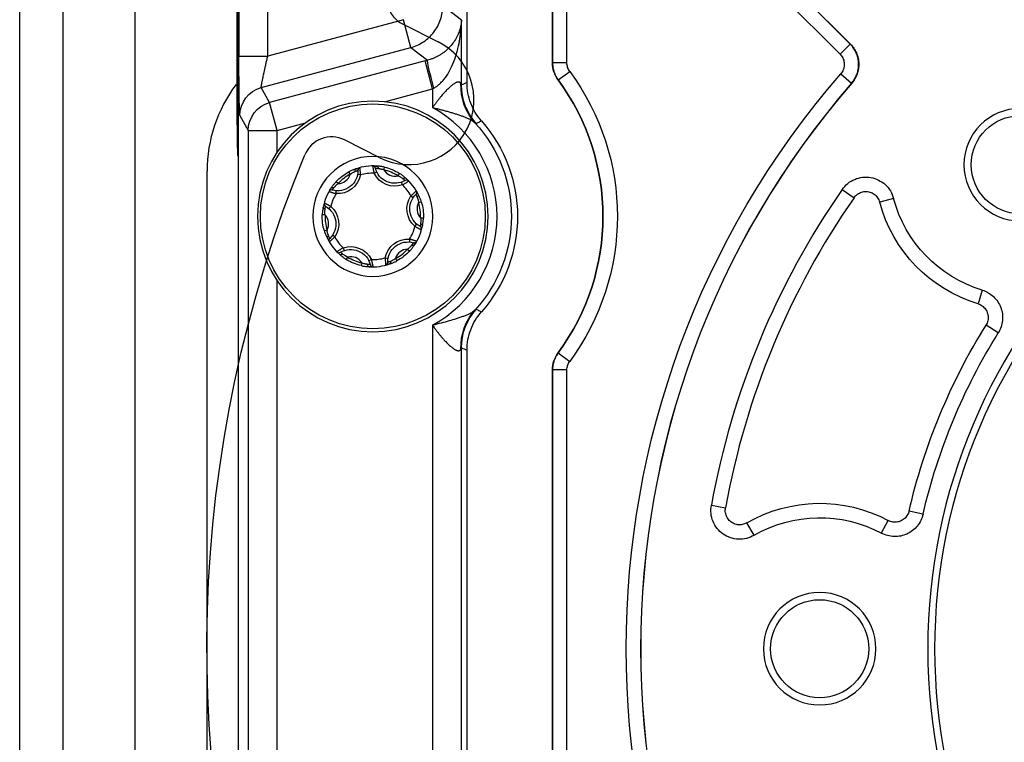
# Model space of a CAD drawing. Units: millimetres. Extents: x 13101 to 45385, y -46286 to -12583.
# Drawn here: x 21336 to 21404, y -38084 to -38034 of the extents above; entities that cross this region are included whole.
import ezdxf

# ---------------------------------------------------------------- set-up
doc = ezdxf.new("R2010")
doc.units = ezdxf.units.MM
doc.layers.add('1', color=7, linetype='Continuous', true_color=0xffffff)

msp = doc.modelspace()

# ---------------------------------------------------------------- linework, layer by layer
at = {"layer": '1', "color": 2, "linetype": 'Continuous'}
for p, q in [((21344.034, -38167.876), (21344.034, -37977.876)), ((21339.034, -37983.306), (21339.034, -38164.876)), ((21344.034, -38167.876), (21344.034, -37985.876)), ((21339.034, -37987.876), (21339.034, -38169.876)), ((21351.209, -38261.806), (21351.209, -38009.376)), ((21336.034, -38136.641), (21336.034, -38019.111)), ((21336.034, -38136.641), (21336.034, -38019.111)), ((21393.666, -38035.92), (21382.594, -38024.848)), ((21367.069, -38038.604), (21367.069, -38027.419)), ((21372.999, -38037.223), (21372.999, -38028.834)), ((21362.597, -38034.524), (21365.064, -38035.761)), ((21352.794, -38038.936), (21363.168, -38036.157)), ((21351.209, -38037.912), (21351.089, -38037.912)), ((21361.031, -38043.806), (21358.564, -38042.57)), ((21349.034, -38111.013), (21349.034, -38044.739)), ((21360.626, -38044.877), (21360.806, -38044.79)), ((21359.672, -38045.003), (21359.475, -38044.965)), ((21362.591, -38045.693), (21362.526, -38045.504)), ((21357.983, -38046.297), (21357.998, -38046.098)), ((21363.177, -38046.456), (21363.342, -38046.569)), ((21357.614, -38047.186), (21357.484, -38047.337)), ((21363.454, -38048.566), (21363.584, -38048.415)), ((21357.891, -38049.296), (21357.726, -38049.184)), ((21363.085, -38049.455), (21363.07, -38049.654)), ((21358.477, -38050.06), (21358.542, -38050.248)), ((21360.442, -38050.875), (21360.262, -38050.962)), ((21361.396, -38050.749), (21361.593, -38050.787)), ((21402.809, -38052.989), (21402.804, -38053.005)), ((21403.923, -38055.956), (21403.909, -38055.947)), ((21367.069, -38112.604), (21367.069, -38057.148)), ((21372.999, -38111.223), (21372.999, -38058.53)), ((21398.707, -38068.549), (21398.691, -38068.545)), ((21395.821, -38069.859), (21395.829, -38069.844))]:
    msp.add_line(p, q, dxfattribs=at)
at = {"layer": '1', "color": 6, "linetype": 'Continuous'}
for p, q in [((21351.089, -38009.376), (21351.089, -38037.912)), ((21351.244, -38009.376), (21351.244, -38036.747)), ((21353.244, -38036.747), (21353.244, -38009.376)), ((21393.655, -38035.92), (21382.59, -38024.854)), ((21381.885, -38025.559), (21392.951, -38036.624)), ((21373, -38028.835), (21373, -38037.222)), ((21374, -38037.222), (21374, -38028.835)), ((21366.682, -38034.252), (21365.39, -38033.261)), ((21362.651, -38034.226), (21353.244, -38036.747)), ((21363.168, -38036.157), (21362.651, -38034.226)), ((21366.682, -38038.751), (21366.682, -38034.252)), ((21392.951, -38036.624), (21393.655, -38035.92)), ((21363.168, -38036.157), (21364.326, -38037.045)), ((21351.244, -38036.747), (21353.244, -38036.747)), ((21364.166, -38037.087), (21353.372, -38039.979)), ((21364.684, -38039.018), (21364.166, -38037.087)), ((21374, -38037.222), (21373, -38037.222)), ((21373.39, -38038.407), (21374.194, -38037.815)), ((21392.999, -38037.981), (21393.752, -38038.634)), ((21353.372, -38039.979), (21352.794, -38038.936)), ((21361.332, -38039.916), (21364.684, -38039.018)), ((21364.684, -38039.018), (21364.684, -38040.326)), ((21353.89, -38041.91), (21353.372, -38039.979)), ((21351.311, -38040.867), (21351.89, -38041.91)), ((21353.89, -38041.91), (21355.863, -38041.381)), ((21351.89, -38041.91), (21353.89, -38041.91)), ((21351.89, -38041.91), (21351.89, -38148.853)), ((21353.89, -38043.421), (21353.89, -38041.91)), ((21351.141, -38043.621), (21351.209, -38043.743)), ((21358.964, -38044.953), (21358.872, -38044.781)), ((21361.296, -38044.647), (21361.341, -38044.457)), ((21362.281, -38045.055), (21362.383, -38044.889)), ((21358.119, -38045.601), (21357.977, -38045.468)), ((21393.094, -38046.012), (21393.916, -38046.582)), ((21363.712, -38046.921), (21363.898, -38046.865)), ((21396.663, -38046.635), (21395.697, -38046.893)), ((21357.218, -38047.774), (21357.023, -38047.768)), ((21363.85, -38047.978), (21364.045, -38047.984)), ((21357.356, -38048.831), (21357.17, -38048.887)), ((21362.95, -38050.151), (21363.091, -38050.284)), ((21358.787, -38050.697), (21358.685, -38050.863)), ((21362.104, -38050.799), (21362.196, -38050.971)), ((21359.772, -38051.105), (21359.727, -38051.295)), ((21353.89, -38117.42), (21353.89, -38052.332)), ((21402.804, -38053.005), (21402.519, -38053.946)), ((21364.684, -38055.426), (21364.684, -38114.326)), ((21403.909, -38055.947), (21403.075, -38055.427)), ((21366.682, -38112.751), (21366.682, -38057.001)), ((21373.39, -38057.345), (21374.194, -38057.937)), ((21374, -38058.53), (21373, -38058.53)), ((21373, -38058.53), (21373, -38111.222)), ((21374, -38111.222), (21374, -38058.53)), ((21384.018, -38067.923), (21385.002, -38068.101)), ((21398.691, -38068.545), (21397.733, -38068.323)), ((21386.982, -38070.006), (21386.482, -38069.141)), ((21395.829, -38069.844), (21396.293, -38068.977))]:
    msp.add_line(p, q, dxfattribs=at)
at = {"layer": '1', "color": 2, "linetype": 'Continuous', "extrusion": (0, 0, -1)}
for centre, radius in [((-21439.034, -38077.876), 40), ((-21360.534, -38047.876), 8), ((-21405.446, -38044.288), 3.9), ((-21391.534, -38077.876), 3.9)]:
    msp.add_circle(centre, radius, dxfattribs=at)
at = {"layer": '1', "color": 2, "linetype": 'Continuous'}
for centre, radius in [((21439.034, -38077.876), 39.5), ((21405.446, -38044.288), 3.4), ((21391.534, -38077.876), 3.4)]:
    msp.add_circle(centre, radius, dxfattribs=at)
at = {"layer": '1', "color": 6, "linetype": 'Continuous'}
msp.add_circle((21360.534, -38047.876), 7.8, dxfattribs=at)
at = {"layer": '1', "color": 6, "linetype": 'Continuous', "extrusion": (0, 0, -1)}
msp.add_circle((-21360.534, -38047.876), 4.16, dxfattribs=at)
at = {"layer": '1', "color": 2, "linetype": 'Continuous'}
for centre, radius, start, end in [((21363.493, -38032.736), 2, 149.13917, 243.3751), ((21363.047, -38039.783), 4.5, 243.3751, 63.3751), ((21359.034, -38044.739), 10, 143.02337, 180), ((21439.034, -38077.876), 59.913, 139.08038, 220.91962), ((21357.668, -38044.357), 2, 63.3751, 157.61103), ((21360.534, -38047.876), 3.5, 85.61123, 109.34342), ((21360.534, -38047.876), 3.5, 25.61123, 49.34342), ((21360.534, -38047.876), 3.5, 145.61123, 169.34342), ((21439.034, -38077.876), 55.909, 145.25466, 169.74535), ((21364.5, -38047.355), 0.9, 151.16211, 223.79255), ((21360.534, -38047.876), 3.5, 325.61123, 349.34342), ((21360.534, -38047.876), 3.5, 205.61123, 229.34342), ((21360.534, -38047.876), 3.5, 265.61123, 289.34342)]:
    msp.add_arc(centre, radius, start, end, dxfattribs=at)
at = {"layer": '1', "color": 6, "linetype": 'Continuous', "extrusion": (0, 0, -1)}
for centre, radius, start, end in [((-21439.034, -38077.876), 60.916, 319.08695, 40.91305), ((-21360.534, -38047.876), 16.966, 143.62741, 216.37259), ((-21360.534, -38047.876), 9.615, 137.48454, 222.51546), ((-21360.534, -38047.876), 3.513, 43.27832, 61.76702), ((-21362.066, -38044.181), 1.6, 250.84308, 334.20227), ((-21360.534, -38047.876), 3.513, 103.27832, 121.76702), ((-21358.1, -38044.702), 1.6, 190.84308, 274.20227), ((-21364.5, -38047.355), 1.6, 310.84308, 34.20227), ((-21360.534, -38047.876), 3.513, 163.27832, 181.76702), ((-21405.446, -38044.288), 10.091, 286.86395, 345.04512), ((-21356.568, -38048.397), 1.6, 130.84308, 214.20227), ((-21360.534, -38047.876), 3.513, 343.27832, 1.76702), ((-21362.968, -38051.05), 1.6, 10.84308, 94.20227), ((-21359.002, -38051.571), 1.6, 70.84308, 154.20227), ((-21360.534, -38047.876), 3.513, 223.27832, 241.76702), ((-21360.534, -38047.876), 3.513, 283.27832, 301.76702), ((-21439.034, -38077.876), 42.391, 13.02336, 31.97664), ((-21391.534, -38077.876), 10.091, 59.95488, 118.13605)]:
    msp.add_arc(centre, radius, start, end, dxfattribs=at)
at = {"layer": '1', "color": 2, "linetype": 'Continuous', "extrusion": (0, 0, -1)}
for centre, radius, start, end in [((-21360.534, -38047.876), 15.965, 143.62613, 216.37387), ((-21360.534, -38047.876), 10.035, 138.64053, 221.35946), ((-21439.034, -38077.876), 90, 300.86083, 22.38897), ((-21358.1, -38044.702), 1.4, 179.33664, 285.70871), ((-21362.066, -38044.181), 1.4, 239.33664, 345.70871), ((-21364.5, -38047.355), 1.4, 299.33664, 45.70871), ((-21405.446, -38044.288), 9.091, 286.86395, 345.04512), ((-21356.568, -38048.397), 1.4, 119.33664, 225.70871), ((-21362.968, -38051.05), 1.4, 359.33664, 105.70871), ((-21359.002, -38051.571), 1.4, 59.33664, 165.70871), ((-21439.034, -38077.876), 41.391, 13.02336, 31.97664), ((-21391.534, -38077.876), 9.091, 59.95488, 118.13605)]:
    msp.add_arc(centre, radius, start, end, dxfattribs=at)
at = {"layer": '1', "color": 6, "linetype": 'Continuous'}
for centre, radius, start, end in [((21360.534, -38047.876), 15.966, 323.62741, 36.37259), ((21439.034, -38077.876), 59.92, 139.08695, 220.91305), ((21360.534, -38047.876), 8.615, 298.79347, 61.20653), ((21359.7, -38044.683), 0.2, 104.63711, 180.66336), ((21360.534, -38047.876), 3, 88.24918, 106.70547), ((21360.516, -38044.576), 0.2, 14.29129, 90.31755), ((21362.066, -38044.181), 0.9, 211.16211, 283.79255), ((21360.534, -38047.876), 3.318, 58.23298, 76.72168), ((21358.1, -38044.702), 0.9, 271.16211, 343.79255), ((21360.534, -38047.876), 3.318, 118.23298, 136.72168), ((21362.882, -38045.557), 0.2, 44.63711, 120.66336), ((21357.667, -38046.242), 0.2, 74.29129, 150.31755), ((21360.534, -38047.876), 3, 28.24918, 46.70547), ((21363.383, -38046.21), 0.2, 314.29129, 30.31754), ((21357.352, -38047.002), 0.2, 164.63711, 240.66336), ((21360.534, -38047.876), 3, 148.24918, 166.70547), ((21360.534, -38047.876), 3.318, 358.23298, 16.72168), ((21439.034, -38077.876), 54.909, 145.25466, 169.74535), ((21360.534, -38047.876), 3.318, 178.23298, 196.72168), ((21356.568, -38048.397), 0.9, 331.16211, 43.79255), ((21360.534, -38047.876), 3, 328.24918, 346.70547), ((21363.716, -38048.75), 0.2, 344.63711, 60.66336), ((21357.685, -38049.542), 0.2, 134.29129, 210.31754), ((21360.534, -38047.876), 3, 208.24918, 226.70547), ((21363.401, -38049.51), 0.2, 254.29129, 330.31755), ((21358.186, -38050.195), 0.2, 224.63711, 300.66336), ((21362.968, -38051.05), 0.9, 91.16211, 163.79255), ((21360.534, -38047.876), 3.318, 298.23298, 316.72168), ((21359.002, -38051.571), 0.9, 31.16211, 103.79255), ((21360.534, -38047.876), 3.318, 238.23298, 256.72168), ((21360.534, -38047.876), 3, 268.24918, 286.70547), ((21361.368, -38051.069), 0.2, 284.63711, 0.66336), ((21360.552, -38051.176), 0.2, 194.29129, 270.31755)]:
    msp.add_arc(centre, radius, start, end, dxfattribs=at)
at = {"layer": '1', "color": 6, "linetype": 'Continuous', "extrusion": (0, 0, -1)}
for centre, major_axis, ratio, start_param, end_param in [((21351.314, -38036.728), (0, -4.141), 0.01686, 0.030388, 1.566277), ((21364.166, -38037.232), (-4, -1.073), 0.033729, 1.579846, 1.61966), ((21370.68, -38038.751), (-1.432, 3.735), 0.999301, 4.346379, 5.078399), ((21353.311, -38040.867), (-1.749, -0.97), 0.999353, 0.506611, 1.815182), ((21353.89, -38041.91), (-1.749, -0.97), 0.999353, 0.506611, 1.815182), ((21370.68, -38057.001), (1.432, 3.735), 0.999301, 4.346379, 5.078399)]:
    msp.add_ellipse(centre, major_axis=major_axis, ratio=ratio, start_param=start_param, end_param=end_param, dxfattribs=at)
at = {"layer": '1', "color": 2, "linetype": 'Continuous', "extrusion": (0, 0, -1)}
for centre, major_axis, ratio, start_param, end_param in [((21364.843, -38038.975), (0.515, -1.933), 0.038464, 1.581047, 3.10666), ((21370.568, -38038.677), (2.558, 3.075), 0.967906, 3.280912, 4.034518), ((21364.684, -38039.163), (-1.999, -1.076), 0.056124, 1.600987, 1.640801), ((21359.441, -38044.762), (-0.066, 0.189), 0.602878, 4.950552, 6.283185), ((21360.787, -38044.586), (-0.015, -0.199), 0.602878, 3.141593, 4.474226), ((21362.684, -38045.373), (0.13, 0.152), 0.602878, 4.950552, 6.283185), ((21357.811, -38046.012), (0.165, -0.113), 0.602878, 3.141593, 4.474226), ((21363.51, -38046.45), (-0.18, -0.086), 0.602878, 3.141593, 4.474226), ((21357.291, -38047.266), (-0.197, 0.037), 0.602878, 4.950552, 6.283185), ((21363.777, -38048.486), (0.197, -0.037), 0.602878, 4.950552, 6.283185), ((21357.558, -38049.302), (0.18, 0.086), 0.602878, 3.141593, 4.474226), ((21363.257, -38049.74), (-0.165, 0.113), 0.602878, 3.141593, 4.474226), ((21358.384, -38050.379), (-0.13, -0.152), 0.602878, 4.950552, 6.283185), ((21361.627, -38050.99), (0.066, -0.189), 0.602878, 4.950552, 6.283185), ((21360.282, -38051.166), (0.015, 0.199), 0.602878, 3.141593, 4.474226), ((21370.568, -38057.075), (-2.558, 3.075), 0.967906, 5.39026, 6.143866)]:
    msp.add_ellipse(centre, major_axis=major_axis, ratio=ratio, start_param=start_param, end_param=end_param, dxfattribs=at)
at = {"layer": '1', "color": 6, "linetype": 'Continuous'}
for points, knots in [([(21363.168, -38036.157), (21363.484, -38036.072), (21363.785, -38035.935), (21364.329, -38035.571), (21364.571, -38035.345), (21364.969, -38034.826), (21365.125, -38034.533), (21365.336, -38033.914), (21365.39, -38033.587), (21365.39, -38033.261)], [0, 0, 0, 0, 0.25, 0.25, 0.5, 0.5, 0.75, 0.75, 1, 1, 1, 1]), ([(21352.794, -38038.936), (21352.793, -38038.934), (21352.791, -38038.93), (21352.792, -38038.91), (21352.794, -38038.881), (21352.8, -38038.841), (21352.807, -38038.791), (21352.817, -38038.731), (21352.829, -38038.66), (21352.844, -38038.579), (21352.861, -38038.488), (21352.881, -38038.387), (21352.905, -38038.271), (21352.934, -38038.133), (21352.97, -38037.969), (21353.013, -38037.777), (21353.061, -38037.557), (21353.116, -38037.31), (21353.177, -38037.037), (21353.221, -38036.846), (21353.244, -38036.747)], [0, 0, 0, 0, 0.040888, 0.082173, 0.123911, 0.166156, 0.20896, 0.252371, 0.29644, 0.34121, 0.386726, 0.433028, 0.480157, 0.535559, 0.597187, 0.665087, 0.739296, 0.819838, 0.906734, 1, 1, 1, 1]), ([(21373, -38037.222), (21373.001, -38037.269), (21373.003, -38037.362), (21373.018, -38037.502), (21373.043, -38037.641), (21373.078, -38037.779), (21373.122, -38037.914), (21373.176, -38038.045), (21373.239, -38038.172), (21373.309, -38038.293), (21373.363, -38038.37), (21373.39, -38038.407)], [0, 0, 0, 0, 0.109823, 0.220605, 0.332082, 0.443981, 0.556021, 0.667919, 0.779396, 0.890178, 1, 1, 1, 1]), ([(21351.089, -38037.912), (21351.089, -38039.018), (21351.096, -38040.073), (21351.116, -38041.951), (21351.128, -38042.794), (21351.141, -38043.621)], [0, 0, 0, 0, 0.5, 0.5, 1, 1, 1, 1]), ([(21366.682, -38038.751), (21366.681, -38038.751), (21366.68, -38038.751), (21366.674, -38038.743), (21366.666, -38038.728), (21366.657, -38038.706), (21366.649, -38038.687), (21366.645, -38038.677)], [0, 0, 0, 0, 0.191333, 0.384938, 0.58295, 0.787365, 1, 1, 1, 1]), ([(21367.621, -38041.379), (21367.632, -38041.387), (21367.654, -38041.403), (21367.679, -38041.417), (21367.698, -38041.426), (21367.704, -38041.425), (21367.708, -38041.424)], [0, 0, 0, 0, 0.250192, 0.499957, 0.749743, 1, 1, 1, 1]), ([(21367.708, -38041.424), (21367.794, -38041.38), (21367.88, -38041.337), (21368, -38041.278), (21368.033, -38041.262), (21368.066, -38041.245)], [0, 0, 0, 0, 0.722215, 0.722215, 1, 1, 1, 1]), ([(21367.708, -38054.328), (21367.704, -38054.328), (21367.698, -38054.326), (21367.679, -38054.335), (21367.654, -38054.349), (21367.632, -38054.365), (21367.621, -38054.373)], [0, 0, 0, 0, 0.250257, 0.500043, 0.749808, 1, 1, 1, 1]), ([(21368.066, -38054.507), (21367.99, -38054.47), (21367.915, -38054.432), (21367.795, -38054.372), (21367.752, -38054.35), (21367.708, -38054.328)], [0, 0, 0, 0, 0.631879, 0.631879, 1, 1, 1, 1]), ([(21366.645, -38057.075), (21366.65, -38057.063), (21366.66, -38057.039), (21366.671, -38057.015), (21366.679, -38057.001), (21366.681, -38057.001), (21366.682, -38057.001)], [0, 0, 0, 0, 0.264456, 0.516753, 0.760575, 1, 1, 1, 1]), ([(21373.39, -38057.345), (21373.363, -38057.383), (21373.309, -38057.459), (21373.239, -38057.58), (21373.176, -38057.707), (21373.122, -38057.838), (21373.078, -38057.973), (21373.043, -38058.111), (21373.018, -38058.25), (21373.003, -38058.39), (21373.001, -38058.483), (21373, -38058.53)], [0, 0, 0, 0, 0.109822, 0.220604, 0.332081, 0.443979, 0.556019, 0.667918, 0.779395, 0.890177, 1, 1, 1, 1])]:
    msp.add_open_spline(points, degree=3, knots=knots, dxfattribs=at)
at = {"layer": '1', "color": 2, "linetype": 'Continuous'}
for points, knots in [([(21366.682, -38034.252), (21366.678, -38034.309), (21366.671, -38034.416), (21366.648, -38034.57), (21366.622, -38034.706), (21366.593, -38034.825), (21366.563, -38034.928), (21366.499, -38035.126), (21366.38, -38035.409), (21366.166, -38035.767), (21365.921, -38036.077), (21365.679, -38036.316), (21365.463, -38036.492), (21365.283, -38036.619), (21365.097, -38036.733), (21364.907, -38036.832), (21364.715, -38036.917), (21364.522, -38036.989), (21364.39, -38037.026), (21364.326, -38037.045)], [0, 0, 0, 0, 0.055086, 0.104793, 0.14912, 0.188068, 0.221638, 0.249829, 0.383029, 0.499461, 0.60635, 0.69919, 0.750861, 0.79918, 0.844364, 0.886682, 0.926455, 0.964075, 1, 1, 1, 1]), ([(21364.763, -38038.975), (21364.797, -38038.957), (21364.865, -38038.918), (21364.965, -38038.851), (21365.065, -38038.776), (21365.164, -38038.691), (21365.262, -38038.598), (21365.358, -38038.497), (21365.454, -38038.386), (21365.547, -38038.267), (21365.639, -38038.139), (21365.811, -38037.876), (21366.044, -38037.434), (21366.275, -38036.834), (21366.456, -38036.189), (21366.572, -38035.589), (21366.656, -38034.932), (21366.673, -38034.503), (21366.682, -38034.252)], [0, 0, 0, 0, 0.020408, 0.041684, 0.063902, 0.087129, 0.11142, 0.136828, 0.163395, 0.19116, 0.220158, 0.250416, 0.365336, 0.500326, 0.615784, 0.750036, 0.85357, 1, 1, 1, 1]), ([(21393.752, -38038.634), (21393.783, -38038.596), (21393.845, -38038.521), (21393.929, -38038.398), (21394.005, -38038.266), (21394.072, -38038.126), (21394.129, -38037.979), (21394.175, -38037.825), (21394.209, -38037.667), (21394.23, -38037.504), (21394.238, -38037.34), (21394.232, -38037.175), (21394.213, -38037.012), (21394.18, -38036.852), (21394.135, -38036.696), (21394.078, -38036.546), (21394.011, -38036.403), (21393.934, -38036.268), (21393.848, -38036.142), (21393.756, -38036.026), (21393.689, -38035.955), (21393.655, -38035.92)], [0, 0, 0, 0, 0.04856, 0.098375, 0.149354, 0.201387, 0.254347, 0.30809, 0.36246, 0.417286, 0.47239, 0.527587, 0.582691, 0.637518, 0.691889, 0.745635, 0.798597, 0.850633, 0.901616, 0.951435, 1, 1, 1, 1]), ([(21393.666, -38035.92), (21393.843, -38036.097), (21393.986, -38036.307), (21394.135, -38036.649), (21394.174, -38036.769), (21394.229, -38037.011), (21394.245, -38037.134), (21394.253, -38037.383), (21394.246, -38037.509), (21394.208, -38037.754), (21394.178, -38037.874), (21394.052, -38038.228), (21393.927, -38038.444), (21393.762, -38038.633)], [0, 0, 0, 0, 0.25, 0.25, 0.375, 0.375, 0.5, 0.5, 0.625, 0.625, 0.75, 0.75, 1, 1, 1, 1]), ([(21392.951, -38036.624), (21392.986, -38036.66), (21393.019, -38036.698), (21393.115, -38036.828), (21393.166, -38036.93), (21393.232, -38037.142), (21393.247, -38037.256), (21393.238, -38037.478), (21393.214, -38037.591), (21393.132, -38037.799), (21393.072, -38037.897), (21392.999, -38037.981)], [0, 0, 0, 0, 0.099874, 0.099874, 0.324288, 0.324288, 0.548985, 0.548985, 0.774523, 0.774523, 1, 1, 1, 1]), ([(21373.389, -38038.408), (21373.263, -38038.237), (21373.165, -38038.046), (21373.033, -38037.644), (21372.999, -38037.435), (21372.999, -38037.223)], [0, 0, 0, 0, 0.5, 0.5, 1, 1, 1, 1]), ([(21374.194, -38037.815), (21374.132, -38037.73), (21374.083, -38037.634), (21374.017, -38037.434), (21374, -38037.327), (21374, -38037.222)], [0, 0, 0, 0, 0.500001, 0.500001, 1, 1, 1, 1]), ([(21366.645, -38038.677), (21366.638, -38038.661), (21366.624, -38038.631), (21366.595, -38038.596), (21366.562, -38038.571), (21366.523, -38038.555), (21366.478, -38038.55), (21366.427, -38038.555), (21366.371, -38038.569), (21366.31, -38038.594), (21366.242, -38038.628), (21366.17, -38038.672), (21366.091, -38038.726), (21366.008, -38038.791), (21365.92, -38038.864), (21365.826, -38038.948), (21365.728, -38039.042), (21365.626, -38039.145), (21365.519, -38039.259), (21365.408, -38039.382), (21365.294, -38039.515), (21365.176, -38039.658), (21365.056, -38039.81), (21364.933, -38039.973), (21364.808, -38040.145), (21364.725, -38040.265), (21364.684, -38040.326)], [0, 0, 0, 0, 0.032046, 0.06335, 0.094158, 0.124726, 0.15532, 0.186202, 0.217627, 0.24984, 0.283066, 0.317509, 0.353356, 0.390771, 0.429897, 0.47086, 0.513772, 0.558727, 0.605808, 0.655089, 0.706633, 0.760494, 0.816721, 0.875357, 0.936439, 1, 1, 1, 1]), ([(21368.066, -38041.245), (21367.746, -38040.882), (21367.495, -38040.462), (21367.158, -38039.569), (21367.069, -38039.088), (21367.069, -38038.604)], [0, 0, 0, 0, 0.5, 0.5, 1, 1, 1, 1]), ([(21364.684, -38040.326), (21364.785, -38040.35), (21364.983, -38040.396), (21365.274, -38040.47), (21365.552, -38040.544), (21365.817, -38040.618), (21366.068, -38040.693), (21366.312, -38040.769), (21366.549, -38040.846), (21366.778, -38040.926), (21366.991, -38041.008), (21367.185, -38041.093), (21367.357, -38041.181), (21367.507, -38041.275), (21367.583, -38041.344), (21367.621, -38041.379)], [0, 0, 0, 0, 0.091905, 0.180443, 0.265583, 0.34729, 0.425531, 0.500273, 0.578347, 0.654051, 0.727448, 0.798618, 0.867665, 0.934731, 1, 1, 1, 1]), ([(21359.375, -38044.574), (21359.351, -38044.582), (21359.302, -38044.599), (21359.223, -38044.626), (21359.141, -38044.657), (21359.054, -38044.693), (21358.963, -38044.734), (21358.903, -38044.765), (21358.872, -38044.781)], [0, 0, 0, 0, 0.150432, 0.305824, 0.467451, 0.636422, 0.813677, 1, 1, 1, 1]), ([(21358.964, -38044.953), (21358.983, -38044.939), (21359.021, -38044.911), (21359.08, -38044.872), (21359.147, -38044.833), (21359.23, -38044.794), (21359.284, -38044.77), (21359.315, -38044.757)], [0, 0, 0, 0, 0.164216, 0.330405, 0.49989, 0.723137, 1, 1, 1, 1]), ([(21359.315, -38044.757), (21359.33, -38044.75), (21359.362, -38044.736), (21359.405, -38044.719), (21359.443, -38044.704), (21359.474, -38044.694), (21359.496, -38044.687), (21359.499, -38044.686), (21359.5, -38044.685)], [0, 0, 0, 0, 0.14256, 0.294045, 0.454985, 0.625922, 0.807412, 1, 1, 1, 1]), ([(21359.672, -38045.003), (21359.672, -38044.978), (21359.672, -38044.929), (21359.671, -38044.856), (21359.668, -38044.784), (21359.665, -38044.716), (21359.662, -38044.654), (21359.658, -38044.598), (21359.655, -38044.552), (21359.652, -38044.517), (21359.65, -38044.494), (21359.65, -38044.491), (21359.65, -38044.49)], [0, 0, 0, 0, 0.091819, 0.185291, 0.280468, 0.377404, 0.476162, 0.576812, 0.679432, 0.784108, 0.890933, 1, 1, 1, 1]), ([(21360.515, -38044.376), (21360.515, -38044.377), (21360.515, -38044.379), (21360.518, -38044.395), (21360.522, -38044.419), (21360.528, -38044.452), (21360.536, -38044.492), (21360.545, -38044.538), (21360.556, -38044.589), (21360.568, -38044.644), (21360.581, -38044.701), (21360.595, -38044.759), (21360.61, -38044.818), (21360.62, -38044.858), (21360.626, -38044.877)], [0, 0, 0, 0, 0.091054, 0.180539, 0.268509, 0.355019, 0.440119, 0.52386, 0.606286, 0.687438, 0.767353, 0.846065, 0.923605, 1, 1, 1, 1]), ([(21360.71, -38044.527), (21360.71, -38044.527), (21360.712, -38044.527), (21360.725, -38044.527), (21360.745, -38044.528), (21360.77, -38044.53), (21360.8, -38044.533), (21360.833, -38044.537), (21360.869, -38044.542), (21360.894, -38044.546), (21360.907, -38044.548)], [0, 0, 0, 0, 0.145523, 0.284721, 0.417821, 0.545058, 0.666666, 0.782875, 0.893912, 1, 1, 1, 1]), ([(21361.341, -38044.457), (21361.3, -38044.448), (21361.221, -38044.431), (21361.105, -38044.413), (21360.997, -38044.401), (21360.895, -38044.393), (21360.833, -38044.388), (21360.802, -38044.386)], [0, 0, 0, 0, 0.222482, 0.43212, 0.630348, 0.818935, 1, 1, 1, 1]), ([(21360.907, -38044.548), (21360.924, -38044.55), (21360.956, -38044.556), (21361.006, -38044.563), (21361.052, -38044.571), (21361.115, -38044.585), (21361.197, -38044.608), (21361.263, -38044.634), (21361.296, -38044.647)], [0, 0, 0, 0, 0.144882, 0.276253, 0.394405, 0.499784, 0.752115, 1, 1, 1, 1]), ([(21362.814, -38045.221), (21362.795, -38045.204), (21362.756, -38045.17), (21362.693, -38045.116), (21362.625, -38045.06), (21362.551, -38045.002), (21362.47, -38044.945), (21362.413, -38044.908), (21362.383, -38044.889)], [0, 0, 0, 0, 0.150432, 0.305824, 0.467451, 0.636422, 0.813677, 1, 1, 1, 1]), ([(21357.977, -38045.468), (21357.949, -38045.499), (21357.894, -38045.558), (21357.821, -38045.65), (21357.756, -38045.738), (21357.698, -38045.822), (21357.663, -38045.874), (21357.646, -38045.899)], [0, 0, 0, 0, 0.222482, 0.43212, 0.630348, 0.818935, 1, 1, 1, 1]), ([(21357.838, -38045.889), (21357.849, -38045.876), (21357.869, -38045.85), (21357.901, -38045.811), (21357.931, -38045.775), (21357.974, -38045.727), (21358.035, -38045.667), (21358.091, -38045.623), (21358.119, -38045.601)], [0, 0, 0, 0, 0.144882, 0.276253, 0.394405, 0.499784, 0.752115, 1, 1, 1, 1]), ([(21362.281, -38045.055), (21362.302, -38045.064), (21362.345, -38045.083), (21362.408, -38045.115), (21362.476, -38045.153), (21362.551, -38045.205), (21362.599, -38045.241), (21362.626, -38045.26)], [0, 0, 0, 0, 0.164216, 0.330405, 0.49989, 0.723137, 1, 1, 1, 1]), ([(21362.591, -38045.693), (21362.612, -38045.68), (21362.655, -38045.656), (21362.718, -38045.618), (21362.779, -38045.581), (21362.836, -38045.544), (21362.889, -38045.509), (21362.935, -38045.479), (21362.973, -38045.452), (21363.002, -38045.433), (21363.021, -38045.419), (21363.023, -38045.418), (21363.025, -38045.417)], [0, 0, 0, 0, 0.091819, 0.185291, 0.280468, 0.377404, 0.476162, 0.576812, 0.679432, 0.784108, 0.890933, 1, 1, 1, 1]), ([(21362.626, -38045.26), (21362.64, -38045.27), (21362.668, -38045.291), (21362.704, -38045.32), (21362.736, -38045.346), (21362.76, -38045.367), (21362.777, -38045.382), (21362.779, -38045.384), (21362.78, -38045.385)], [0, 0, 0, 0, 0.14256, 0.294045, 0.454985, 0.625922, 0.807412, 1, 1, 1, 1]), ([(21393.094, -38046.012), (21393.203, -38045.855), (21393.331, -38045.717), (21393.625, -38045.477), (21393.789, -38045.378), (21394.137, -38045.231), (21394.324, -38045.182), (21394.699, -38045.139), (21394.892, -38045.144), (21395.264, -38045.208), (21395.446, -38045.269), (21395.786, -38045.437), (21395.943, -38045.543), (21396.223, -38045.802), (21396.342, -38045.948), (21396.538, -38046.274), (21396.614, -38046.45), (21396.663, -38046.635)], [0, 0, 0, 0, 0.125, 0.125, 0.25, 0.25, 0.375, 0.375, 0.5, 0.5, 0.625, 0.625, 0.75, 0.75, 0.875, 0.875, 1, 1, 1, 1]), ([(21357.493, -38046.143), (21357.494, -38046.143), (21357.496, -38046.144), (21357.511, -38046.149), (21357.535, -38046.158), (21357.566, -38046.169), (21357.605, -38046.182), (21357.649, -38046.197), (21357.698, -38046.214), (21357.751, -38046.231), (21357.807, -38046.248), (21357.865, -38046.265), (21357.924, -38046.282), (21357.963, -38046.292), (21357.983, -38046.297)], [0, 0, 0, 0, 0.091054, 0.180539, 0.268509, 0.355019, 0.440119, 0.52386, 0.606286, 0.687438, 0.767353, 0.846065, 0.923605, 1, 1, 1, 1]), ([(21357.721, -38046.049), (21357.722, -38046.049), (21357.723, -38046.047), (21357.73, -38046.036), (21357.74, -38046.02), (21357.755, -38045.999), (21357.772, -38045.974), (21357.792, -38045.947), (21357.814, -38045.919), (21357.83, -38045.899), (21357.838, -38045.889)], [0, 0, 0, 0, 0.145523, 0.284721, 0.417821, 0.545058, 0.666666, 0.782875, 0.893912, 1, 1, 1, 1]), ([(21363.555, -38046.109), (21363.555, -38046.11), (21363.553, -38046.111), (21363.541, -38046.122), (21363.522, -38046.138), (21363.496, -38046.159), (21363.466, -38046.186), (21363.43, -38046.217), (21363.392, -38046.251), (21363.35, -38046.289), (21363.307, -38046.329), (21363.264, -38046.37), (21363.22, -38046.413), (21363.191, -38046.442), (21363.177, -38046.456)], [0, 0, 0, 0, 0.091054, 0.180539, 0.268509, 0.355019, 0.440119, 0.52386, 0.606286, 0.687438, 0.767353, 0.846065, 0.923605, 1, 1, 1, 1]), ([(21393.916, -38046.582), (21393.964, -38046.512), (21394.021, -38046.449), (21394.168, -38046.32), (21394.265, -38046.261), (21394.469, -38046.178), (21394.579, -38046.154), (21394.799, -38046.142), (21394.911, -38046.156), (21395.124, -38046.219), (21395.228, -38046.27), (21395.41, -38046.404), (21395.491, -38046.488), (21395.619, -38046.676), (21395.668, -38046.783), (21395.697, -38046.893)], [0, 0, 0, 0, 0.111347, 0.111347, 0.257913, 0.257913, 0.403255, 0.403255, 0.549395, 0.549395, 0.698086, 0.698086, 0.849123, 0.849123, 1, 1, 1, 1]), ([(21357.614, -38047.186), (21357.593, -38047.174), (21357.551, -38047.149), (21357.487, -38047.114), (21357.424, -38047.08), (21357.363, -38047.049), (21357.307, -38047.02), (21357.257, -38046.996), (21357.216, -38046.975), (21357.184, -38046.96), (21357.163, -38046.951), (21357.16, -38046.949), (21357.159, -38046.949)], [0, 0, 0, 0, 0.091819, 0.185291, 0.280468, 0.377404, 0.476162, 0.576812, 0.679432, 0.784108, 0.890933, 1, 1, 1, 1]), ([(21363.522, -38046.353), (21363.523, -38046.354), (21363.524, -38046.356), (21363.53, -38046.367), (21363.539, -38046.385), (21363.55, -38046.408), (21363.562, -38046.435), (21363.575, -38046.466), (21363.589, -38046.499), (21363.598, -38046.523), (21363.603, -38046.535)], [0, 0, 0, 0, 0.145523, 0.284721, 0.417821, 0.545058, 0.666666, 0.782875, 0.893912, 1, 1, 1, 1]), ([(21363.603, -38046.535), (21363.609, -38046.551), (21363.621, -38046.581), (21363.639, -38046.628), (21363.655, -38046.672), (21363.675, -38046.734), (21363.696, -38046.816), (21363.706, -38046.887), (21363.712, -38046.921)], [0, 0, 0, 0, 0.144882, 0.276253, 0.394405, 0.499784, 0.752115, 1, 1, 1, 1]), ([(21363.898, -38046.865), (21363.886, -38046.826), (21363.861, -38046.749), (21363.819, -38046.639), (21363.775, -38046.539), (21363.731, -38046.447), (21363.704, -38046.391), (21363.69, -38046.363)], [0, 0, 0, 0, 0.222482, 0.43212, 0.630348, 0.818935, 1, 1, 1, 1]), ([(21357.094, -38047.229), (21357.09, -38047.254), (21357.08, -38047.305), (21357.064, -38047.386), (21357.05, -38047.473), (21357.037, -38047.566), (21357.027, -38047.665), (21357.024, -38047.733), (21357.023, -38047.768)], [0, 0, 0, 0, 0.150432, 0.305824, 0.467451, 0.636422, 0.813677, 1, 1, 1, 1]), ([(21357.218, -38047.774), (21357.215, -38047.751), (21357.209, -38047.704), (21357.206, -38047.633), (21357.205, -38047.556), (21357.213, -38047.465), (21357.219, -38047.405), (21357.223, -38047.372)], [0, 0, 0, 0, 0.164216, 0.330405, 0.49989, 0.723137, 1, 1, 1, 1]), ([(21357.223, -38047.372), (21357.225, -38047.355), (21357.228, -38047.321), (21357.235, -38047.275), (21357.242, -38047.235), (21357.248, -38047.203), (21357.253, -38047.18), (21357.254, -38047.178), (21357.254, -38047.176)], [0, 0, 0, 0, 0.14256, 0.294045, 0.454985, 0.625922, 0.807412, 1, 1, 1, 1]), ([(21363.85, -38047.978), (21363.853, -38048.001), (21363.859, -38048.048), (21363.863, -38048.119), (21363.863, -38048.196), (21363.855, -38048.287), (21363.849, -38048.347), (21363.845, -38048.38)], [0, 0, 0, 0, 0.164216, 0.330405, 0.49989, 0.723137, 1, 1, 1, 1]), ([(21363.974, -38048.523), (21363.979, -38048.498), (21363.988, -38048.447), (21364.004, -38048.366), (21364.019, -38048.279), (21364.031, -38048.186), (21364.041, -38048.087), (21364.044, -38048.019), (21364.045, -38047.984)], [0, 0, 0, 0, 0.150432, 0.305824, 0.467451, 0.636422, 0.813677, 1, 1, 1, 1]), ([(21357.17, -38048.887), (21357.182, -38048.926), (21357.207, -38049.003), (21357.249, -38049.113), (21357.293, -38049.213), (21357.337, -38049.305), (21357.364, -38049.361), (21357.378, -38049.389)], [0, 0, 0, 0, 0.222482, 0.43212, 0.630348, 0.818935, 1, 1, 1, 1]), ([(21357.465, -38049.217), (21357.459, -38049.201), (21357.448, -38049.171), (21357.43, -38049.124), (21357.413, -38049.08), (21357.393, -38049.018), (21357.372, -38048.936), (21357.362, -38048.865), (21357.356, -38048.831)], [0, 0, 0, 0, 0.144882, 0.276253, 0.394405, 0.499784, 0.752115, 1, 1, 1, 1]), ([(21363.454, -38048.566), (21363.475, -38048.578), (21363.517, -38048.603), (21363.581, -38048.638), (21363.644, -38048.672), (21363.705, -38048.703), (21363.761, -38048.732), (21363.811, -38048.756), (21363.853, -38048.777), (21363.884, -38048.792), (21363.905, -38048.801), (21363.908, -38048.803), (21363.909, -38048.803)], [0, 0, 0, 0, 0.091819, 0.185291, 0.280468, 0.377404, 0.476162, 0.576812, 0.679432, 0.784108, 0.890933, 1, 1, 1, 1]), ([(21363.845, -38048.38), (21363.843, -38048.397), (21363.84, -38048.431), (21363.833, -38048.477), (21363.826, -38048.518), (21363.82, -38048.549), (21363.815, -38048.572), (21363.814, -38048.574), (21363.814, -38048.576)], [0, 0, 0, 0, 0.14256, 0.294045, 0.454985, 0.625922, 0.807412, 1, 1, 1, 1]), ([(21357.546, -38049.399), (21357.545, -38049.398), (21357.544, -38049.396), (21357.538, -38049.385), (21357.53, -38049.367), (21357.518, -38049.344), (21357.506, -38049.317), (21357.493, -38049.286), (21357.479, -38049.253), (21357.47, -38049.229), (21357.465, -38049.217)], [0, 0, 0, 0, 0.145523, 0.284721, 0.417821, 0.545058, 0.666666, 0.782875, 0.893912, 1, 1, 1, 1]), ([(21357.513, -38049.643), (21357.513, -38049.642), (21357.515, -38049.641), (21357.527, -38049.63), (21357.546, -38049.614), (21357.572, -38049.593), (21357.603, -38049.566), (21357.638, -38049.535), (21357.676, -38049.501), (21357.718, -38049.463), (21357.761, -38049.423), (21357.805, -38049.382), (21357.848, -38049.339), (21357.877, -38049.31), (21357.891, -38049.296)], [0, 0, 0, 0, 0.091054, 0.180539, 0.268509, 0.355019, 0.440119, 0.52386, 0.606286, 0.687438, 0.767353, 0.846065, 0.923605, 1, 1, 1, 1]), ([(21363.575, -38049.609), (21363.574, -38049.609), (21363.572, -38049.608), (21363.557, -38049.603), (21363.533, -38049.594), (21363.502, -38049.583), (21363.463, -38049.57), (21363.419, -38049.555), (21363.37, -38049.538), (21363.317, -38049.521), (21363.261, -38049.504), (21363.203, -38049.487), (21363.144, -38049.47), (21363.105, -38049.46), (21363.085, -38049.455)], [0, 0, 0, 0, 0.091054, 0.180539, 0.268509, 0.355019, 0.440119, 0.52386, 0.606286, 0.687438, 0.767353, 0.846065, 0.923605, 1, 1, 1, 1]), ([(21363.347, -38049.703), (21363.346, -38049.703), (21363.346, -38049.705), (21363.339, -38049.716), (21363.328, -38049.732), (21363.313, -38049.753), (21363.296, -38049.778), (21363.276, -38049.805), (21363.254, -38049.833), (21363.238, -38049.853), (21363.23, -38049.863)], [0, 0, 0, 0, 0.145523, 0.284721, 0.417821, 0.545058, 0.666666, 0.782875, 0.893912, 1, 1, 1, 1]), ([(21358.477, -38050.06), (21358.456, -38050.072), (21358.413, -38050.096), (21358.35, -38050.134), (21358.29, -38050.172), (21358.232, -38050.208), (21358.179, -38050.243), (21358.133, -38050.274), (21358.095, -38050.3), (21358.066, -38050.319), (21358.047, -38050.333), (21358.045, -38050.334), (21358.044, -38050.335)], [0, 0, 0, 0, 0.091819, 0.185291, 0.280468, 0.377404, 0.476162, 0.576812, 0.679432, 0.784108, 0.890933, 1, 1, 1, 1]), ([(21358.442, -38050.492), (21358.428, -38050.482), (21358.4, -38050.461), (21358.364, -38050.433), (21358.332, -38050.406), (21358.308, -38050.385), (21358.291, -38050.37), (21358.289, -38050.368), (21358.288, -38050.367)], [0, 0, 0, 0, 0.14256, 0.294045, 0.454985, 0.625922, 0.807412, 1, 1, 1, 1]), ([(21363.23, -38049.863), (21363.219, -38049.876), (21363.199, -38049.902), (21363.167, -38049.941), (21363.137, -38049.977), (21363.094, -38050.025), (21363.033, -38050.085), (21362.977, -38050.129), (21362.95, -38050.151)], [0, 0, 0, 0, 0.144882, 0.276253, 0.394405, 0.499784, 0.752115, 1, 1, 1, 1]), ([(21363.091, -38050.284), (21363.12, -38050.253), (21363.174, -38050.194), (21363.247, -38050.102), (21363.312, -38050.014), (21363.37, -38049.93), (21363.405, -38049.878), (21363.422, -38049.853)], [0, 0, 0, 0, 0.222482, 0.43212, 0.630348, 0.818935, 1, 1, 1, 1]), ([(21358.254, -38050.531), (21358.273, -38050.548), (21358.312, -38050.582), (21358.375, -38050.636), (21358.443, -38050.692), (21358.517, -38050.75), (21358.598, -38050.807), (21358.655, -38050.844), (21358.685, -38050.863)], [0, 0, 0, 0, 0.150432, 0.305824, 0.467451, 0.636422, 0.813677, 1, 1, 1, 1]), ([(21358.787, -38050.697), (21358.766, -38050.688), (21358.723, -38050.669), (21358.66, -38050.637), (21358.592, -38050.599), (21358.518, -38050.547), (21358.469, -38050.511), (21358.442, -38050.492)], [0, 0, 0, 0, 0.164216, 0.330405, 0.49989, 0.723137, 1, 1, 1, 1]), ([(21360.553, -38051.376), (21360.553, -38051.375), (21360.553, -38051.373), (21360.55, -38051.357), (21360.546, -38051.333), (21360.54, -38051.3), (21360.532, -38051.26), (21360.523, -38051.214), (21360.512, -38051.163), (21360.5, -38051.109), (21360.487, -38051.051), (21360.473, -38050.993), (21360.459, -38050.934), (21360.448, -38050.894), (21360.442, -38050.875)], [0, 0, 0, 0, 0.091054, 0.180539, 0.268509, 0.355019, 0.440119, 0.52386, 0.606286, 0.687438, 0.767353, 0.846065, 0.923605, 1, 1, 1, 1]), ([(21361.396, -38050.749), (21361.396, -38050.774), (21361.396, -38050.823), (21361.397, -38050.896), (21361.4, -38050.968), (21361.403, -38051.036), (21361.406, -38051.098), (21361.41, -38051.154), (21361.413, -38051.2), (21361.416, -38051.235), (21361.418, -38051.258), (21361.418, -38051.261), (21361.418, -38051.262)], [0, 0, 0, 0, 0.091819, 0.185291, 0.280468, 0.377404, 0.476162, 0.576812, 0.679432, 0.784108, 0.890933, 1, 1, 1, 1]), ([(21361.753, -38050.995), (21361.738, -38051.002), (21361.706, -38051.016), (21361.663, -38051.034), (21361.625, -38051.048), (21361.594, -38051.059), (21361.572, -38051.065), (21361.569, -38051.066), (21361.568, -38051.067)], [0, 0, 0, 0, 0.14256, 0.294045, 0.454985, 0.625922, 0.807412, 1, 1, 1, 1]), ([(21361.693, -38051.178), (21361.717, -38051.17), (21361.766, -38051.153), (21361.845, -38051.126), (21361.927, -38051.095), (21362.014, -38051.059), (21362.105, -38051.018), (21362.165, -38050.987), (21362.196, -38050.971)], [0, 0, 0, 0, 0.150432, 0.305824, 0.467451, 0.636422, 0.813677, 1, 1, 1, 1]), ([(21362.104, -38050.799), (21362.085, -38050.813), (21362.048, -38050.841), (21361.988, -38050.88), (21361.921, -38050.919), (21361.839, -38050.958), (21361.784, -38050.982), (21361.753, -38050.995)], [0, 0, 0, 0, 0.164216, 0.330405, 0.49989, 0.723137, 1, 1, 1, 1]), ([(21359.727, -38051.295), (21359.768, -38051.304), (21359.847, -38051.321), (21359.963, -38051.339), (21360.071, -38051.351), (21360.173, -38051.359), (21360.236, -38051.364), (21360.266, -38051.366)], [0, 0, 0, 0, 0.222482, 0.43212, 0.630348, 0.818935, 1, 1, 1, 1]), ([(21360.161, -38051.204), (21360.144, -38051.202), (21360.112, -38051.196), (21360.063, -38051.189), (21360.016, -38051.181), (21359.953, -38051.167), (21359.871, -38051.144), (21359.805, -38051.118), (21359.772, -38051.105)], [0, 0, 0, 0, 0.144882, 0.276253, 0.394405, 0.499784, 0.752115, 1, 1, 1, 1]), ([(21360.359, -38051.225), (21360.358, -38051.225), (21360.356, -38051.225), (21360.343, -38051.225), (21360.323, -38051.224), (21360.298, -38051.222), (21360.268, -38051.219), (21360.235, -38051.215), (21360.199, -38051.211), (21360.174, -38051.206), (21360.161, -38051.204)], [0, 0, 0, 0, 0.145523, 0.284721, 0.417821, 0.545058, 0.666666, 0.782875, 0.893912, 1, 1, 1, 1]), ([(21402.809, -38052.989), (21402.956, -38053.033), (21403.095, -38053.095), (21403.358, -38053.248), (21403.482, -38053.341), (21403.815, -38053.652), (21403.992, -38053.911), (21404.153, -38054.337), (21404.19, -38054.488), (21404.227, -38054.789), (21404.229, -38054.943), (21404.199, -38055.248), (21404.167, -38055.396), (21404.07, -38055.685), (21404.005, -38055.826), (21403.923, -38055.956)], [0, 0, 0, 0, 0.125, 0.125, 0.25, 0.25, 0.5, 0.5, 0.625, 0.625, 0.75, 0.75, 0.875, 0.875, 1, 1, 1, 1]), ([(21367.621, -38054.373), (21367.601, -38054.392), (21367.562, -38054.43), (21367.493, -38054.482), (21367.416, -38054.534), (21367.331, -38054.583), (21367.24, -38054.631), (21367.142, -38054.678), (21367.038, -38054.723), (21366.928, -38054.768), (21366.813, -38054.812), (21366.693, -38054.856), (21366.568, -38054.899), (21366.44, -38054.942), (21366.193, -38055.022), (21365.806, -38055.138), (21365.263, -38055.288), (21364.882, -38055.379), (21364.684, -38055.426)], [0, 0, 0, 0, 0.034949, 0.070389, 0.106355, 0.142877, 0.17998, 0.217688, 0.256018, 0.294988, 0.334611, 0.3749, 0.415865, 0.457516, 0.499862, 0.652756, 0.819561, 1, 1, 1, 1]), ([(21402.519, -38053.946), (21402.566, -38053.96), (21402.613, -38053.978), (21402.758, -38054.047), (21402.852, -38054.112), (21403.01, -38054.268), (21403.077, -38054.36), (21403.175, -38054.559), (21403.207, -38054.669), (21403.234, -38054.891), (21403.228, -38055.006), (21403.178, -38055.225), (21403.134, -38055.332), (21403.075, -38055.427)], [0, 0, 0, 0, 0.080855, 0.080855, 0.263893, 0.263893, 0.44663, 0.44663, 0.630285, 0.630285, 0.815187, 0.815187, 1, 1, 1, 1]), ([(21367.069, -38057.148), (21367.069, -38056.665), (21367.158, -38056.183), (21367.495, -38055.29), (21367.746, -38054.87), (21368.066, -38054.507)], [0, 0, 0, 0, 0.5, 0.5, 1, 1, 1, 1]), ([(21364.684, -38055.426), (21364.729, -38055.492), (21364.819, -38055.622), (21364.955, -38055.809), (21365.088, -38055.984), (21365.219, -38056.147), (21365.346, -38056.299), (21365.468, -38056.438), (21365.587, -38056.566), (21365.7, -38056.683), (21365.808, -38056.787), (21365.911, -38056.88), (21366.008, -38056.962), (21366.099, -38057.031), (21366.183, -38057.089), (21366.261, -38057.135), (21366.333, -38057.169), (21366.398, -38057.191), (21366.456, -38057.202), (21366.507, -38057.2), (21366.552, -38057.187), (21366.59, -38057.162), (21366.622, -38057.125), (21366.637, -38057.092), (21366.645, -38057.075)], [0, 0, 0, 0, 0.069218, 0.135489, 0.198857, 0.259371, 0.317089, 0.372078, 0.424414, 0.474186, 0.521498, 0.566469, 0.609242, 0.649977, 0.688864, 0.726119, 0.761989, 0.796749, 0.830701, 0.864171, 0.897497, 0.931021, 0.965082, 1, 1, 1, 1]), ([(21372.999, -38058.53), (21372.999, -38058.317), (21373.033, -38058.106), (21373.166, -38057.703), (21373.263, -38057.515), (21373.389, -38057.344)], [0, 0, 0, 0, 0.5, 0.5, 1, 1, 1, 1]), ([(21374, -38058.53), (21374, -38058.425), (21374.017, -38058.318), (21374.083, -38058.118), (21374.132, -38058.022), (21374.194, -38057.937)], [0, 0, 0, 0, 0.500001, 0.500001, 1, 1, 1, 1]), ([(21386.982, -38070.006), (21386.817, -38070.102), (21386.642, -38070.173), (21386.274, -38070.264), (21386.083, -38070.284), (21385.706, -38070.269), (21385.516, -38070.234), (21385.159, -38070.113), (21384.986, -38070.026), (21384.677, -38069.809), (21384.538, -38069.677), (21384.302, -38069.38), (21384.205, -38069.217), (21384.062, -38068.864), (21384.017, -38068.681), (21383.978, -38068.302), (21383.984, -38068.111), (21384.018, -38067.923)], [0, 0, 0, 0, 0.125, 0.125, 0.25, 0.25, 0.375, 0.375, 0.5, 0.5, 0.625, 0.625, 0.75, 0.75, 0.875, 0.875, 1, 1, 1, 1]), ([(21386.482, -38069.141), (21386.408, -38069.183), (21386.329, -38069.216), (21386.142, -38069.27), (21386.029, -38069.282), (21385.809, -38069.27), (21385.699, -38069.246), (21385.496, -38069.162), (21385.399, -38069.102), (21385.234, -38068.954), (21385.162, -38068.864), (21385.054, -38068.666), (21385.016, -38068.555), (21384.981, -38068.33), (21384.982, -38068.213), (21385.002, -38068.101)], [0, 0, 0, 0, 0.11135, 0.11135, 0.257905, 0.257905, 0.403245, 0.403245, 0.549396, 0.549396, 0.698095, 0.698095, 0.849127, 0.849127, 1, 1, 1, 1]), ([(21398.707, -38068.549), (21398.673, -38068.699), (21398.621, -38068.841), (21398.486, -38069.114), (21398.401, -38069.244), (21398.113, -38069.597), (21397.867, -38069.791), (21397.452, -38069.98), (21397.304, -38070.027), (21397.006, -38070.084), (21396.853, -38070.096), (21396.547, -38070.086), (21396.396, -38070.065), (21396.102, -38069.987), (21395.957, -38069.932), (21395.821, -38069.859)], [0, 0, 0, 0, 0.125, 0.125, 0.25, 0.25, 0.5, 0.5, 0.625, 0.625, 0.75, 0.75, 0.875, 0.875, 1, 1, 1, 1]), ([(21397.733, -38068.323), (21397.722, -38068.372), (21397.707, -38068.419), (21397.648, -38068.569), (21397.589, -38068.666), (21397.445, -38068.835), (21397.357, -38068.907), (21397.165, -38069.019), (21397.057, -38069.058), (21396.838, -38069.1), (21396.722, -38069.101), (21396.501, -38069.067), (21396.392, -38069.03), (21396.293, -38068.977)], [0, 0, 0, 0, 0.080855, 0.080855, 0.263894, 0.263894, 0.446631, 0.446631, 0.630285, 0.630285, 0.815187, 0.815187, 1, 1, 1, 1])]:
    msp.add_open_spline(points, degree=3, knots=knots, dxfattribs=at)
at = {"layer": '1', "color": 6, "linetype": 'Continuous'}
for points in [[(21393.666, -38035.92), (21393.662, -38035.92), (21393.659, -38035.92), (21393.655, -38035.92)], [(21373, -38037.222), (21373, -38037.222), (21373, -38037.222), (21372.999, -38037.223)], [(21367.069, -38038.604), (21366.94, -38038.652), (21366.811, -38038.701), (21366.682, -38038.751)], [(21373.389, -38038.408), (21373.389, -38038.408), (21373.389, -38038.408), (21373.39, -38038.407)], [(21393.752, -38038.634), (21393.756, -38038.633), (21393.759, -38038.633), (21393.762, -38038.633)], [(21366.682, -38057.001), (21366.811, -38057.051), (21366.94, -38057.1), (21367.069, -38057.148)], [(21373.39, -38057.345), (21373.389, -38057.344), (21373.389, -38057.344), (21373.389, -38057.344)], [(21372.999, -38058.53), (21373, -38058.53), (21373, -38058.53), (21373, -38058.53)]]:
    msp.add_open_spline(points, degree=3, dxfattribs=at)
at = {"layer": '1', "color": 2, "linetype": 'Continuous'}
for points in [[(21359.358, -38044.582), (21359.48, -38044.536), (21359.565, -38044.512)], [(21360.603, -38044.376), (21360.691, -38044.378), (21360.821, -38044.39)], [(21357.538, -38046.067), (21357.583, -38045.991), (21357.659, -38045.885)], [(21363.531, -38049.685), (21363.485, -38049.761), (21363.41, -38049.867)], [(21360.465, -38051.376), (21360.377, -38051.374), (21360.247, -38051.362)], [(21361.71, -38051.17), (21361.588, -38051.216), (21361.503, -38051.24)]]:
    msp.add_open_spline(points, degree=2, dxfattribs=at)

doc.saveas('drawing.dxf')
